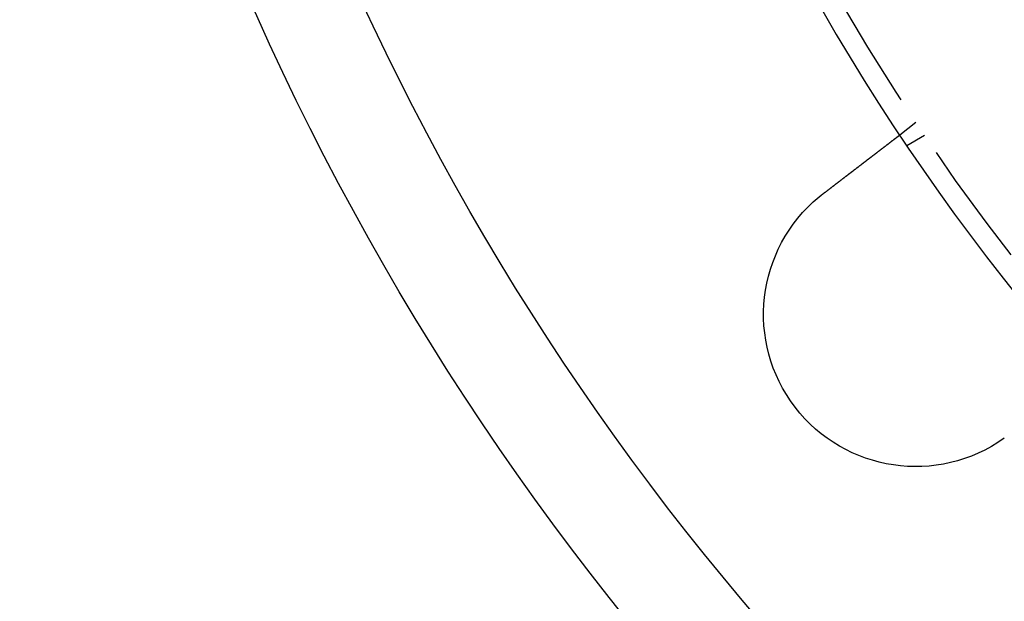
# Model space of a CAD drawing. Extents: x 2806 to 3776, y 212 to 926.
# Drawn here: x 2806 to 2854, y 273 to 301 of the extents above; entities that cross this region are included whole.
import ezdxf

# ---------------------------------------------------------------- set-up
doc = ezdxf.new("R2010")
doc.units = 0
doc.header["$LTSCALE"] = 25
doc.linetypes.add('VERDECKT', pattern=[0.375, 0.25, -0.125])
doc.layers.get('0').update_dxf_attribs({"linetype": 'CONTINUOUS'})
doc.layers.add('RAHMEN', color=254, linetype='CONTINUOUS')

# ---------------------------------------------------------------- blocks, each defined once
blk = doc.blocks.new('A$C408C4A34')
at = {"color": 1, "linetype": 'VERDECKT'}
for p, q in [((1462.609, 452.259), (1461.814, 451.649)), ((1463.036, 451.621), (1462.167, 451.12))]:
    blk.add_line(p, q, dxfattribs=at)
at = {"color": 3}
for points in [[(1458.04, 448.754, 0), (1458.05, 448.762, 0), (1458.06, 448.77, 0), (1458.07, 448.778, 0), (1458.08, 448.786, 0), (1458.09, 448.794, 0), (1458.1, 448.801, 0), (1458.11, 448.809, 0), (1458.12, 448.817, 0), (1458.13, 448.825, 0), (1458.14, 448.833, 0), (1458.15, 448.841, 0), (1458.17, 448.849, 0), (1458.18, 448.857, 0), (1458.19, 448.866, 0), (1458.2, 448.874, 0), (1458.21, 448.882, 0), (1458.22, 448.89, 0), (1458.23, 448.898, 0), (1458.24, 448.906, 0), (1458.25, 448.914, 0), (1458.26, 448.922, 0), (1458.27, 448.93, 0), (1458.28, 448.938, 0), (1458.29, 448.946, 0), (1458.3, 448.954, 0), (1458.31, 448.962, 0), (1458.32, 448.971, 0), (1458.33, 448.979, 0), (1458.34, 448.987, 0), (1458.35, 448.995, 0), (1458.37, 449.003, 0), (1458.38, 449.011, 0), (1458.39, 449.019, 0), (1458.4, 449.028, 0), (1458.41, 449.036, 0), (1458.42, 449.044, 0), (1458.43, 449.052, 0), (1458.44, 449.06, 0), (1458.45, 449.068, 0), (1458.46, 449.076, 0), (1458.47, 449.085, 0), (1458.48, 449.093, 0), (1458.49, 449.101, 0), (1458.5, 449.109, 0), (1458.51, 449.117, 0), (1458.52, 449.125, 0), (1458.54, 449.133, 0), (1458.55, 449.142, 0), (1458.56, 449.15, 0), (1458.57, 449.158, 0), (1458.58, 449.166, 0), (1458.59, 449.174, 0), (1458.6, 449.182, 0), (1458.61, 449.19, 0), (1458.62, 449.198, 0), (1458.63, 449.206, 0), (1458.64, 449.215, 0), (1458.65, 449.223, 0), (1458.66, 449.231, 0), (1458.67, 449.239, 0), (1458.68, 449.247, 0), (1458.69, 449.255, 0), (1458.7, 449.263, 0), (1458.71, 449.271, 0), (1458.73, 449.279, 0), (1458.74, 449.287, 0), (1458.75, 449.295, 0), (1458.76, 449.303, 0), (1458.77, 449.311, 0), (1458.78, 449.319, 0), (1458.79, 449.327, 0), (1458.8, 449.335, 0), (1458.81, 449.343, 0), (1458.82, 449.351, 0), (1458.83, 449.359, 0), (1458.84, 449.367, 0), (1458.85, 449.375, 0), (1458.86, 449.383, 0), (1458.87, 449.391, 0), (1458.88, 449.399, 0), (1458.89, 449.407, 0), (1458.9, 449.415, 0), (1458.91, 449.423, 0), (1458.92, 449.43, 0), (1458.93, 449.438, 0), (1458.94, 449.446, 0), (1458.95, 449.454, 0), (1458.96, 449.462, 0), (1458.97, 449.47, 0), (1458.98, 449.477, 0), (1458.99, 449.485, 0), (1459, 449.493, 0), (1459.01, 449.501, 0), (1459.02, 449.508, 0), (1459.03, 449.516, 0), (1459.04, 449.524, 0), (1459.05, 449.531, 0), (1459.06, 449.539, 0), (1459.07, 449.547, 0), (1459.08, 449.554, 0), (1459.09, 449.562, 0), (1459.1, 449.569, 0), (1459.11, 449.577, 0), (1459.12, 449.585, 0), (1459.13, 449.592, 0), (1459.14, 449.6, 0), (1459.15, 449.607, 0), (1459.16, 449.615, 0), (1459.17, 449.622, 0), (1459.18, 449.63, 0), (1459.19, 449.637, 0), (1459.2, 449.644, 0), (1459.21, 449.652, 0), (1459.22, 449.659, 0), (1459.23, 449.666, 0), (1459.24, 449.674, 0), (1459.25, 449.681, 0), (1459.26, 449.688, 0), (1459.27, 449.696, 0), (1459.28, 449.703, 0), (1459.29, 449.71, 0), (1459.3, 449.717, 0), (1459.31, 449.724, 0), (1459.31, 449.732, 0), (1459.32, 449.739, 0), (1459.33, 449.746, 0), (1459.34, 449.753, 0), (1459.35, 449.76, 0), (1459.36, 449.767, 0), (1459.37, 449.774, 0), (1459.38, 449.781, 0), (1459.39, 449.788, 0), (1459.4, 449.795, 0), (1459.41, 449.802, 0), (1459.42, 449.809, 0), (1459.43, 449.816, 0), (1459.43, 449.823, 0), (1459.44, 449.83, 0), (1459.45, 449.837, 0), (1459.46, 449.845, 0), (1459.47, 449.852, 0), (1459.48, 449.859, 0), (1459.49, 449.866, 0), (1459.5, 449.873, 0), (1459.51, 449.88, 0), (1459.52, 449.887, 0), (1459.53, 449.894, 0), (1459.54, 449.901, 0), (1459.55, 449.909, 0), (1459.55, 449.916, 0), (1459.56, 449.923, 0), (1459.57, 449.93, 0), (1459.58, 449.937, 0), (1459.59, 449.944, 0), (1459.6, 449.952, 0), (1459.61, 449.959, 0), (1459.62, 449.966, 0), (1459.63, 449.973, 0), (1459.64, 449.98, 0), (1459.65, 449.987, 0), (1459.66, 449.994, 0), (1459.67, 450.002, 0), (1459.68, 450.009, 0), (1459.69, 450.016, 0), (1459.69, 450.023, 0), (1459.7, 450.03, 0), (1459.71, 450.037, 0), (1459.72, 450.045, 0), (1459.73, 450.052, 0), (1459.74, 450.059, 0), (1459.75, 450.066, 0), (1459.76, 450.073, 0), (1459.77, 450.08, 0), (1459.78, 450.087, 0), (1459.79, 450.095, 0), (1459.8, 450.102, 0), (1459.81, 450.109, 0), (1459.82, 450.116, 0), (1459.83, 450.123, 0), (1459.83, 450.13, 0), (1459.84, 450.137, 0), (1459.85, 450.144, 0), (1459.86, 450.151, 0), (1459.87, 450.158, 0), (1459.88, 450.166, 0), (1459.89, 450.173, 0), (1459.9, 450.18, 0), (1459.91, 450.187, 0), (1459.92, 450.194, 0), (1459.93, 450.201, 0), (1459.94, 450.208, 0), (1459.94, 450.215, 0), (1459.95, 450.222, 0), (1459.96, 450.229, 0), (1459.97, 450.236, 0), (1459.98, 450.243, 0), (1459.99, 450.25, 0), (1460, 450.257, 0), (1460.01, 450.264, 0), (1460.02, 450.271, 0), (1460.03, 450.278, 0), (1460.04, 450.284, 0), (1460.04, 450.291, 0), (1460.05, 450.298, 0), (1460.06, 450.305, 0), (1460.07, 450.312, 0), (1460.08, 450.319, 0), (1460.09, 450.326, 0), (1460.1, 450.332, 0), (1460.11, 450.339, 0), (1460.12, 450.346, 0), (1460.12, 450.353, 0), (1460.13, 450.359, 0), (1460.14, 450.366, 0), (1460.15, 450.373, 0), (1460.16, 450.38, 0), (1460.17, 450.386, 0), (1460.18, 450.393, 0), (1460.19, 450.4, 0), (1460.19, 450.406, 0), (1460.2, 450.413, 0), (1460.21, 450.42, 0), (1460.22, 450.426, 0), (1460.23, 450.433, 0), (1460.24, 450.439, 0), (1460.25, 450.446, 0), (1460.25, 450.452, 0), (1460.26, 450.459, 0), (1460.27, 450.465, 0), (1460.28, 450.472, 0), (1460.29, 450.478, 0), (1460.3, 450.485, 0), (1460.3, 450.491, 0), (1460.31, 450.497, 0), (1460.32, 450.504, 0), (1460.33, 450.51, 0), (1460.34, 450.517, 0), (1460.35, 450.523, 0), (1460.35, 450.529, 0), (1460.36, 450.535, 0), (1460.37, 450.542, 0), (1460.38, 450.548, 0), (1460.39, 450.554, 0), (1460.4, 450.56, 0), (1460.4, 450.567, 0), (1460.41, 450.573, 0), (1460.42, 450.579, 0), (1460.43, 450.585, 0), (1460.43, 450.591, 0), (1460.44, 450.597, 0), (1460.45, 450.603, 0), (1460.46, 450.609, 0), (1460.47, 450.615, 0), (1460.47, 450.621, 0), (1460.48, 450.627, 0), (1460.49, 450.633, 0), (1460.5, 450.639, 0), (1460.51, 450.645, 0), (1460.51, 450.651, 0), (1460.52, 450.657, 0), (1460.53, 450.662, 0), (1460.54, 450.668, 0), (1460.54, 450.674, 0), (1460.55, 450.68, 0), (1460.56, 450.685, 0), (1460.57, 450.691, 0), (1460.57, 450.697, 0), (1460.58, 450.702, 0), (1460.59, 450.708, 0), (1460.59, 450.714, 0), (1460.6, 450.719, 0), (1460.61, 450.725, 0), (1460.62, 450.73, 0), (1460.62, 450.736, 0), (1460.63, 450.741, 0), (1460.64, 450.747, 0), (1460.64, 450.752, 0), (1460.65, 450.757, 0), (1460.66, 450.763, 0), (1460.67, 450.768, 0), (1460.67, 450.773, 0), (1460.68, 450.779, 0), (1460.69, 450.784, 0), (1460.69, 450.79, 0), (1460.7, 450.795, 0), (1460.71, 450.8, 0), (1460.71, 450.806, 0), (1460.72, 450.811, 0), (1460.73, 450.816, 0), (1460.74, 450.822, 0), (1460.74, 450.827, 0), (1460.75, 450.832, 0), (1460.76, 450.838, 0), (1460.76, 450.843, 0), (1460.77, 450.848, 0), (1460.78, 450.854, 0), (1460.78, 450.859, 0), (1460.79, 450.864, 0), (1460.8, 450.869, 0), (1460.8, 450.875, 0), (1460.81, 450.88, 0), (1460.82, 450.885, 0), (1460.83, 450.891, 0), (1460.83, 450.896, 0), (1460.84, 450.901, 0), (1460.85, 450.906, 0), (1460.85, 450.912, 0), (1460.86, 450.917, 0), (1460.87, 450.922, 0), (1460.87, 450.927, 0), (1460.88, 450.932, 0), (1460.89, 450.938, 0), (1460.89, 450.943, 0), (1460.9, 450.948, 0), (1460.91, 450.953, 0), (1460.91, 450.958, 0), (1460.92, 450.963, 0), (1460.93, 450.969, 0), (1460.93, 450.974, 0), (1460.94, 450.979, 0), (1460.95, 450.984, 0), (1460.95, 450.989, 0), (1460.96, 450.994, 0), (1460.97, 450.999, 0), (1460.97, 451.004, 0), (1460.98, 451.009, 0), (1460.99, 451.014, 0), (1460.99, 451.019, 0), (1461, 451.024, 0), (1461.01, 451.029, 0), (1461.01, 451.034, 0), (1461.02, 451.039, 0), (1461.03, 451.044, 0), (1461.03, 451.049, 0), (1461.04, 451.054, 0), (1461.04, 451.059, 0), (1461.05, 451.064, 0), (1461.06, 451.068, 0), (1461.06, 451.073, 0), (1461.07, 451.078, 0), (1461.08, 451.083, 0), (1461.08, 451.088, 0), (1461.09, 451.093, 0), (1461.09, 451.097, 0), (1461.1, 451.102, 0), (1461.11, 451.107, 0), (1461.11, 451.111, 0), (1461.12, 451.116, 0), (1461.13, 451.121, 0), (1461.13, 451.125, 0), (1461.14, 451.13, 0), (1461.14, 451.135, 0), (1461.15, 451.139, 0), (1461.16, 451.144, 0), (1461.16, 451.148, 0), (1461.17, 451.153, 0), (1461.17, 451.157, 0), (1461.18, 451.162, 0), (1461.18, 451.166, 0), (1461.19, 451.171, 0), (1461.2, 451.175, 0), (1461.2, 451.18, 0), (1461.21, 451.184, 0), (1461.21, 451.189, 0), (1461.22, 451.193, 0), (1461.22, 451.197, 0), (1461.23, 451.202, 0), (1461.24, 451.206, 0), (1461.24, 451.21, 0), (1461.25, 451.214, 0), (1461.25, 451.219, 0), (1461.26, 451.223, 0), (1461.26, 451.227, 0), (1461.27, 451.231, 0), (1461.27, 451.235, 0), (1461.28, 451.239, 0), (1461.29, 451.243, 0), (1461.29, 451.247, 0), (1461.3, 451.252, 0), (1461.3, 451.256, 0), (1461.31, 451.26, 0), (1461.31, 451.264, 0), (1461.32, 451.268, 0), (1461.32, 451.271, 0), (1461.33, 451.275, 0), (1461.33, 451.279, 0), (1461.34, 451.283, 0), (1461.34, 451.287, 0), (1461.35, 451.291, 0), (1461.35, 451.295, 0), (1461.36, 451.298, 0), (1461.36, 451.302, 0), (1461.37, 451.306, 0), (1461.37, 451.31, 0), (1461.38, 451.313, 0), (1461.38, 451.317, 0), (1461.39, 451.321, 0), (1461.39, 451.324, 0), (1461.4, 451.328, 0), (1461.4, 451.331, 0), (1461.4, 451.335, 0), (1461.41, 451.339, 0), (1461.41, 451.342, 0), (1461.42, 451.345, 0), (1461.42, 451.349, 0), (1461.43, 451.352, 0), (1461.43, 451.356, 0), (1461.44, 451.359, 0), (1461.44, 451.363, 0), (1461.44, 451.366, 0), (1461.45, 451.369, 0), (1461.45, 451.372, 0), (1461.46, 451.376, 0), (1461.46, 451.379, 0), (1461.47, 451.382, 0), (1461.47, 451.385, 0), (1461.47, 451.388, 0), (1461.48, 451.392, 0), (1461.48, 451.395, 0), (1461.49, 451.398, 0), (1461.49, 451.401, 0), (1461.49, 451.404, 0), (1461.5, 451.407, 0), (1461.5, 451.41, 0), (1461.51, 451.413, 0), (1461.51, 451.416, 0), (1461.51, 451.419, 0), (1461.52, 451.422, 0), (1461.52, 451.424, 0), (1461.52, 451.427, 0), (1461.53, 451.43, 0), (1461.53, 451.433, 0), (1461.54, 451.436, 0), (1461.54, 451.439, 0), (1461.54, 451.442, 0), (1461.55, 451.444, 0), (1461.55, 451.447, 0), (1461.55, 451.45, 0), (1461.56, 451.453, 0), (1461.56, 451.455, 0), (1461.56, 451.458, 0), (1461.57, 451.461, 0), (1461.57, 451.464, 0), (1461.58, 451.466, 0), (1461.58, 451.469, 0), (1461.58, 451.472, 0), (1461.59, 451.474, 0), (1461.59, 451.477, 0), (1461.59, 451.479, 0), (1461.6, 451.482, 0), (1461.6, 451.485, 0), (1461.6, 451.487, 0), (1461.61, 451.49, 0), (1461.61, 451.492, 0), (1461.61, 451.495, 0), (1461.62, 451.497, 0), (1461.62, 451.5, 0), (1461.62, 451.502, 0), (1461.63, 451.505, 0), (1461.63, 451.507, 0), (1461.63, 451.51, 0), (1461.64, 451.512, 0), (1461.64, 451.514, 0), (1461.64, 451.517, 0), (1461.64, 451.519, 0), (1461.65, 451.521, 0), (1461.65, 451.524, 0), (1461.65, 451.526, 0), (1461.66, 451.528, 0), (1461.66, 451.531, 0), (1461.66, 451.533, 0), (1461.67, 451.535, 0), (1461.67, 451.537, 0), (1461.67, 451.54, 0), (1461.67, 451.542, 0), (1461.68, 451.544, 0), (1461.68, 451.546, 0), (1461.68, 451.548, 0), (1461.68, 451.55, 0), (1461.69, 451.552, 0), (1461.69, 451.554, 0), (1461.69, 451.556, 0), (1461.7, 451.558, 0), (1461.7, 451.56, 0), (1461.7, 451.562, 0), (1461.7, 451.564, 0), (1461.71, 451.566, 0), (1461.71, 451.568, 0), (1461.71, 451.57, 0), (1461.71, 451.572, 0), (1461.72, 451.574, 0), (1461.72, 451.576, 0), (1461.72, 451.577, 0), (1461.72, 451.579, 0), (1461.73, 451.581, 0), (1461.73, 451.583, 0), (1461.73, 451.584, 0), (1461.73, 451.586, 0), (1461.73, 451.588, 0), (1461.74, 451.589, 0), (1461.74, 451.591, 0), (1461.74, 451.593, 0), (1461.74, 451.594, 0), (1461.74, 451.596, 0), (1461.75, 451.597, 0), (1461.75, 451.599, 0), (1461.75, 451.6, 0), (1461.75, 451.602, 0), (1461.75, 451.603, 0), (1461.76, 451.605, 0), (1461.76, 451.606, 0), (1461.76, 451.607, 0), (1461.76, 451.609, 0), (1461.76, 451.61, 0), (1461.76, 451.611, 0), (1461.77, 451.613, 0), (1461.77, 451.614, 0), (1461.77, 451.615, 0), (1461.77, 451.616, 0), (1461.77, 451.617, 0), (1461.77, 451.619, 0), (1461.78, 451.62, 0), (1461.78, 451.621, 0), (1461.78, 451.622, 0), (1461.78, 451.623, 0), (1461.78, 451.624, 0), (1461.78, 451.625, 0), (1461.78, 451.626, 0), (1461.79, 451.627, 0), (1461.79, 451.628, 0), (1461.79, 451.629, 0), (1461.79, 451.63, 0), (1461.79, 451.631, 0), (1461.79, 451.632, 0), (1461.79, 451.633, 0), (1461.79, 451.633, 0), (1461.79, 451.634, 0), (1461.8, 451.635, 0), (1461.8, 451.636, 0), (1461.8, 451.636, 0), (1461.8, 451.637, 0), (1461.8, 451.638, 0), (1461.8, 451.639, 0), (1461.8, 451.639, 0), (1461.8, 451.64, 0), (1461.8, 451.64, 0), (1461.8, 451.641, 0), (1461.8, 451.642, 0), (1461.8, 451.642, 0), (1461.81, 451.643, 0), (1461.81, 451.643, 0), (1461.81, 451.644, 0), (1461.81, 451.644, 0), (1461.81, 451.645, 0), (1461.81, 451.645, 0), (1461.81, 451.645, 0), (1461.81, 451.646, 0), (1461.81, 451.646, 0), (1461.81, 451.647, 0), (1461.81, 451.647, 0), (1461.81, 451.647, 0), (1461.81, 451.647, 0), (1461.81, 451.648, 0), (1461.81, 451.648, 0), (1461.81, 451.648, 0), (1461.81, 451.648, 0), (1461.81, 451.648, 0), (1461.81, 451.649, 0), (1461.81, 451.649, 0), (1461.81, 451.649, 0), (1461.81, 451.649, 0), (1461.81, 451.649, 0), (1461.81, 451.649, 0), (1461.81, 451.649, 0), (1461.81, 451.649, 0)], [(1457.84, 448.595, 0), (1457.84, 448.596, 0), (1457.84, 448.597, 0), (1457.85, 448.599, 0), (1457.85, 448.6, 0), (1457.85, 448.601, 0), (1457.85, 448.603, 0), (1457.85, 448.604, 0), (1457.85, 448.605, 0), (1457.85, 448.606, 0), (1457.86, 448.608, 0), (1457.86, 448.609, 0), (1457.86, 448.61, 0), (1457.86, 448.611, 0), (1457.86, 448.613, 0), (1457.86, 448.614, 0), (1457.87, 448.615, 0), (1457.87, 448.617, 0), (1457.87, 448.618, 0), (1457.87, 448.619, 0), (1457.87, 448.62, 0), (1457.87, 448.622, 0), (1457.87, 448.623, 0), (1457.88, 448.624, 0), (1457.88, 448.625, 0), (1457.88, 448.627, 0), (1457.88, 448.628, 0), (1457.88, 448.629, 0), (1457.88, 448.631, 0), (1457.89, 448.632, 0), (1457.89, 448.633, 0), (1457.89, 448.634, 0), (1457.89, 448.636, 0), (1457.89, 448.637, 0), (1457.89, 448.638, 0), (1457.9, 448.639, 0), (1457.9, 448.641, 0), (1457.9, 448.642, 0), (1457.9, 448.643, 0), (1457.9, 448.644, 0), (1457.9, 448.646, 0), (1457.9, 448.647, 0), (1457.91, 448.648, 0), (1457.91, 448.649, 0), (1457.91, 448.651, 0), (1457.91, 448.652, 0), (1457.91, 448.653, 0), (1457.91, 448.655, 0), (1457.92, 448.656, 0), (1457.92, 448.657, 0), (1457.92, 448.658, 0), (1457.92, 448.66, 0), (1457.92, 448.661, 0), (1457.92, 448.662, 0), (1457.93, 448.663, 0), (1457.93, 448.665, 0), (1457.93, 448.666, 0), (1457.93, 448.667, 0), (1457.93, 448.668, 0), (1457.93, 448.67, 0), (1457.93, 448.671, 0), (1457.94, 448.672, 0), (1457.94, 448.673, 0), (1457.94, 448.675, 0), (1457.94, 448.676, 0), (1457.94, 448.677, 0), (1457.94, 448.678, 0), (1457.95, 448.68, 0), (1457.95, 448.681, 0), (1457.95, 448.682, 0), (1457.95, 448.683, 0), (1457.95, 448.685, 0), (1457.95, 448.686, 0), (1457.96, 448.687, 0), (1457.96, 448.688, 0), (1457.96, 448.69, 0), (1457.96, 448.691, 0), (1457.96, 448.692, 0), (1457.96, 448.693, 0), (1457.96, 448.695, 0), (1457.97, 448.696, 0), (1457.97, 448.697, 0), (1457.97, 448.698, 0), (1457.97, 448.7, 0), (1457.97, 448.701, 0), (1457.97, 448.702, 0), (1457.98, 448.703, 0), (1457.98, 448.705, 0), (1457.98, 448.706, 0), (1457.98, 448.707, 0), (1457.98, 448.708, 0), (1457.98, 448.71, 0), (1457.99, 448.711, 0), (1457.99, 448.712, 0), (1457.99, 448.713, 0), (1457.99, 448.714, 0), (1457.99, 448.716, 0), (1457.99, 448.717, 0), (1457.99, 448.718, 0), (1458, 448.719, 0), (1458, 448.721, 0), (1458, 448.722, 0), (1458, 448.723, 0), (1458, 448.724, 0), (1458, 448.726, 0), (1458.01, 448.727, 0), (1458.01, 448.728, 0), (1458.01, 448.729, 0), (1458.01, 448.731, 0), (1458.01, 448.732, 0), (1458.01, 448.733, 0), (1458.02, 448.734, 0), (1458.02, 448.735, 0), (1458.02, 448.737, 0), (1458.02, 448.738, 0), (1458.02, 448.739, 0), (1458.02, 448.74, 0), (1458.02, 448.742, 0), (1458.03, 448.743, 0), (1458.03, 448.744, 0), (1458.03, 448.745, 0), (1458.03, 448.747, 0), (1458.03, 448.748, 0), (1458.03, 448.749, 0), (1458.04, 448.75, 0), (1458.04, 448.751, 0), (1458.04, 448.753, 0), (1458.04, 448.754, 0)]]:
    blk.add_polyline3d(points, dxfattribs=at)
at = {"color": 3, "linetype": 'CONTINUOUS', "extrusion": (2e-16, 0, -1)}
blk.add_circle((-1553.445, 512.507), 110, dxfattribs=at)
at = {"color": 1, "linetype": 'VERDECKT', "extrusion": (2e-16, 0, -1)}
blk.add_circle((-1553.445, 512.507), 109, dxfattribs=at)
at = {"color": 3, "linetype": 'CONTINUOUS', "extrusion": (2e-16, 0, -1)}
for centre, radius, start, end in [((-1553.445, 512.507), 130, 191.76196, 168.23804), ((-1553.445, 512.507), 135, 191.32046, 0), ((-1462.606, 442.804), 7.5, 234.4519, 50.5481)]:
    blk.add_arc(centre, radius, start, end, dxfattribs=at)

msp = doc.modelspace()

# ---------------------------------------------------------------- block references
at = {"layer": 'RAHMEN'}
msp.add_blockref('A$C408C4A34', (1387.43, -155.857), dxfattribs=at)

doc.saveas('drawing.dxf')
